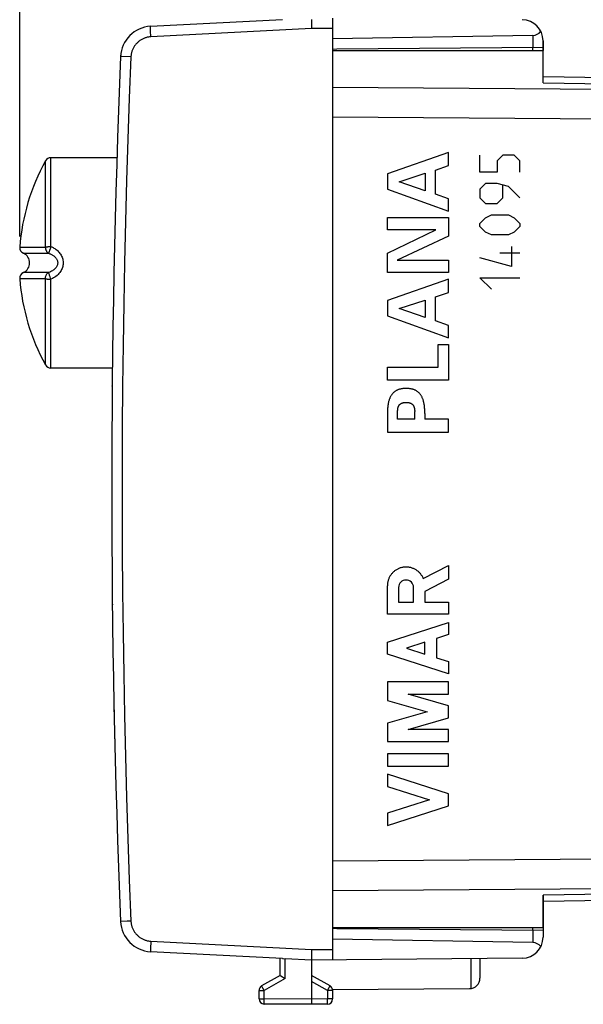
# Model space of a CAD drawing. Units: millimetres. Extents: x -82 to 23, y -24 to 46.
# Drawn here: x -82 to -55, y -24 to 22 of the extents above; entities that cross this region are included whole.
import ezdxf

# ---------------------------------------------------------------- set-up
doc = ezdxf.new("R2010")
doc.units = ezdxf.units.MM
doc.header["$LTSCALE"] = 30.734
doc.layers.get('0').update_dxf_attribs({"linetype": 'CONTINUOUS'})
for name, color, linetype in [('ASSI', 7, 'CONTINUOUS'), ('COPERCHIO', 7, 'CONTINUOUS'), ('CURVE', 7, 'CONTINUOUS'), ('DRAFT', 7, 'CONTINUOUS'), ('RACCORDO', 7, 'CONTINUOUS')]:
    doc.layers.add(name, color=color, linetype=linetype)
doc.styles.get("Standard").update_dxf_attribs({"font": 'txt', "width": 0.8})
doc.dimstyles.new('DIMSTYLE_1', dxfattribs={"dimtxt": 3, "dimasz": 3, "dimexe": 1.5, "dimexo": 0.5, "dimgap": 0.75, "dimtad": 1, "dimdec": 0, "dimtxsty": 'STANDARD', "dimblk": '_FILLED', "dimblk1": '_FILLED', "dimblk2": '_FILLED', "dimcen": 0.09, "dimazin": 2, "dimtfac": 1, "dimtdec": 0, "dimtofl": 0, "dimtmove": 0, "dimatfit": 3, "dimldrblk": '_FILLED', "dimfxl": 1, "dimtolj": 1, "dimarcsym": 0})
doc.dimstyles.new('DIMSTYLE_2', dxfattribs={"dimtxt": 3, "dimasz": 3, "dimexe": 1.5, "dimexo": 0.5, "dimgap": 0.75, "dimtad": 1, "dimtxsty": 'STANDARD', "dimblk": '_FILLED', "dimblk1": '_FILLED', "dimblk2": '_FILLED', "dimcen": 0.09, "dimazin": 2, "dimtfac": 1, "dimtofl": 0, "dimtmove": 0, "dimatfit": 3, "dimldrblk": '_FILLED', "dimfxl": 1, "dimtolj": 1, "dimarcsym": 0})

# ---------------------------------------------------------------- blocks, each defined once
blk = doc.blocks.new('_FILLED')
at = {"color": 0, "linetype": 'BYBLOCK'}
blk.add_solid([(0, 0), (-1, 0.317), (-1, -0.317)], dxfattribs=at)
blk = doc.blocks.new('*D0')
at = {"color": 7, "linetype": 'CONTINUOUS'}
for p, q in [((-82.025, 12.002), (-82.025, 43.929)), ((-28.153, 17.897), (-28.153, 43.929)), ((-82.025, 42.429), (-55.089, 42.429)), ((-28.153, 42.429), (-55.089, 42.429))]:
    blk.add_line(p, q, dxfattribs=at)
at = {"color": 7, "linetype": 'CONTINUOUS', "xscale": 3, "yscale": 3, "zscale": 3, "rotation": 180}
blk.add_blockref('_FILLED', (-82.025, 42.429), dxfattribs=at)
at = {"color": 7, "linetype": 'CONTINUOUS', "xscale": 3, "yscale": 3, "zscale": 3}
blk.add_blockref('_FILLED', (-28.153, 42.429), dxfattribs=at)
blk = doc.blocks.new('*D1')
at = {"color": 7, "linetype": 'CONTINUOUS'}
for p, q in [((-67.153, 22.891), (-67.153, 34.182)), ((-28.153, 17.897), (-28.153, 34.182)), ((-67.153, 32.682), (-47.653, 32.682)), ((-28.153, 32.682), (-47.653, 32.682))]:
    blk.add_line(p, q, dxfattribs=at)
at = {"color": 7, "linetype": 'CONTINUOUS', "xscale": 3, "yscale": 3, "zscale": 3, "rotation": 180}
blk.add_blockref('_FILLED', (-67.153, 32.682), dxfattribs=at)
at = {"color": 7, "linetype": 'CONTINUOUS', "xscale": 3, "yscale": 3, "zscale": 3}
blk.add_blockref('_FILLED', (-28.153, 32.682), dxfattribs=at)

msp = doc.modelspace()

# ---------------------------------------------------------------- linework, layer by layer
at = {"color": 7, "linetype": 'CONTINUOUS'}
for centre, radius, start, end in [((-72.053, 10.75), 10, 151.0179, 175.6846), ((-82.053, 10.75), 0.5, 294.1656, 65.8344), ((-72.053, 10.75), 10, 184.3154, 208.9821)]:
    msp.add_arc(centre, radius, start, end, dxfattribs=at)
at = {"layer": 'ASSI', "color": 7, "linetype": 'CONTINUOUS'}
for p, q in [((-75.81, 21.999), (-69.529, 22.328)), ((-68.156, 22.314), (-68.156, 22.274)), ((-68.156, 22.274), (-68.156, 22.211)), ((-68.156, 22.211), (-68.155, 22.14)), ((-68.155, 22.14), (-68.153, 22.023)), ((-68.153, 22.023), (-68.151, 21.9)), ((-67.153, 22.391), (-67.153, -22.391)), ((-57.645, 21.566), (-67.153, 21.4)), ((-57.153, 19.318), (-57.153, 21.313)), ((-66.953, 20.91), (-67.153, 20.9)), ((-67.153, 20.85), (-57.153, 20.85)), ((-57.153, 20.996), (-66.953, 20.91)), ((-57.153, 19.611), (-29.136, 19.122)), ((-29.136, -19.122), (-57.153, -19.611)), ((-57.153, -19.318), (-57.153, -21.313)), ((-67.153, -20.85), (-57.153, -20.85)), ((-66.953, -20.91), (-67.153, -20.9)), ((-57.153, -20.996), (-66.953, -20.91)), ((-57.645, -21.566), (-67.153, -21.4)), ((-69.529, -22.328), (-75.81, -21.999)), ((-68.151, -21.9), (-68.153, -22.003)), ((-69.653, -23.123), (-69.653, -22.321)), ((-69.529, -22.328), (-69.51, -22.329)), ((-69.51, -22.329), (-69.437, -22.332)), ((-69.437, -22.332), (-69.416, -22.333)), ((-68.153, -22.4), (-69.416, -22.333)), ((-68.155, -22.121), (-68.156, -22.211)), ((-68.156, -22.211), (-68.156, -22.274)), ((-68.156, -22.274), (-68.156, -22.314)), ((-68.156, -22.314), (-68.156, -22.336)), ((-68.156, -22.336), (-68.156, -22.356)), ((-68.153, -22.003), (-68.155, -22.121)), ((-58.145, -22.313), (-68.153, -22.4)), ((-68.153, -22.4), (-68.153, -24.5)), ((-60.153, -22.33), (-60.153, -23.256)), ((-69.653, -23.123), (-70.528, -23.628)), ((-69.645, -23.128), (-69.615, -23.145)), ((-69.615, -23.145), (-69.405, -23.267)), ((-67.278, -23.628), (-68.153, -23.123)), ((-70.653, -24.237), (-70.653, -23.844)), ((-67.154, -23.794), (-60.65, -23.756)), ((-67.153, -23.794), (-67.153, -24.246)), ((-68.153, -24.5), (-70.405, -24.487)), ((-67.402, -24.496), (-68.153, -24.5))]:
    msp.add_line(p, q, dxfattribs=at)
at = {"layer": 'ASSI', "color": 250, "linetype": 'CONTINUOUS'}
for p, q in [((-75.81, 21.892), (-75.811, 21.919)), ((-75.808, 21.844), (-75.81, 21.892)), ((-75.805, 21.769), (-75.808, 21.844)), ((-75.802, 21.685), (-75.805, 21.769)), ((-75.797, 21.594), (-75.802, 21.685)), ((-75.793, 21.499), (-75.797, 21.594)), ((-68.151, 21.9), (-75.793, 21.499)), ((-67.153, 21.891), (-68.151, 21.9)), ((-57.645, 21.566), (-57.645, 20.992)), ((-57.65, 20.992), (-57.65, 20.85)), ((-77.165, 20.56), (-77.225, 20.562)), ((-76.739, 20.542), (-77.165, 20.56)), ((-57.153, 19.318), (-29.136, 18.829)), ((-29.136, 18.811), (-67.153, 19.086)), ((-29.136, 17.397), (-67.153, 17.672)), ((-67.153, -17.672), (-29.136, -17.397)), ((-67.153, -19.086), (-29.136, -18.811)), ((-29.136, -18.829), (-57.153, -19.318)), ((-77.225, -20.562), (-77.23, -20.562)), ((-77.23, -20.562), (-77.23, -20.562)), ((-76.922, -20.549), (-77.225, -20.562)), ((-57.65, -20.85), (-57.65, -20.992)), ((-57.645, -20.992), (-57.645, -21.566)), ((-75.793, -21.499), (-75.799, -21.617)), ((-75.793, -21.499), (-68.151, -21.9)), ((-75.81, -21.906), (-75.811, -21.932)), ((-75.811, -21.932), (-75.811, -21.953)), ((-75.809, -21.861), (-75.81, -21.906)), ((-75.807, -21.808), (-75.809, -21.861)), ((-75.804, -21.728), (-75.807, -21.808)), ((-75.799, -21.617), (-75.804, -21.728)), ((-68.151, -21.9), (-67.153, -21.891)), ((-69.405, -23.267), (-69.405, -22.333)), ((-60.579, -22.334), (-60.579, -23.751)), ((-69.405, -23.267), (-70.405, -23.844)), ((-70.653, -23.844), (-70.405, -23.844)), ((-70.509, -23.663), (-70.52, -23.642)), ((-70.467, -23.736), (-70.509, -23.663)), ((-70.405, -23.844), (-70.467, -23.736)), ((-70.405, -24.237), (-70.405, -23.844)), ((-67.402, -23.844), (-68.153, -23.41)), ((-67.402, -23.844), (-67.389, -23.822)), ((-67.153, -23.844), (-67.402, -23.844)), ((-67.402, -23.844), (-67.402, -24.246)), ((-67.389, -23.822), (-67.314, -23.691)), ((-67.314, -23.691), (-67.291, -23.652)), ((-67.291, -23.652), (-67.284, -23.639)), ((-67.284, -23.639), (-67.281, -23.633)), ((-70.653, -24.237), (-70.405, -24.237)), ((-68.153, -24.25), (-70.405, -24.237)), ((-70.405, -24.302), (-70.405, -24.237)), ((-70.405, -24.404), (-70.405, -24.302)), ((-67.402, -24.246), (-68.153, -24.25)), ((-67.153, -24.246), (-67.402, -24.246)), ((-67.401, -24.403), (-67.402, -24.246)), ((-70.405, -24.453), (-70.405, -24.404)), ((-70.405, -24.47), (-70.405, -24.453)), ((-70.405, -24.478), (-70.405, -24.47)), ((-67.401, -24.455), (-67.401, -24.403)), ((-67.401, -24.474), (-67.401, -24.455))]:
    msp.add_line(p, q, dxfattribs=at)
for points in [[(-75.811, 21.919), (-75.811, 21.943), (-75.811, 21.953), (-75.811, 21.963), (-75.811, 21.971), (-75.811, 21.978), (-75.811, 21.985), (-75.811, 21.99), (-75.811, 21.994), (-75.811, 21.996), (-75.81, 21.998), (-75.81, 21.999)], [(-75.793, 21.499), (-75.828, 21.497), (-75.863, 21.493), (-75.897, 21.488), (-75.932, 21.482), (-75.966, 21.475), (-76.001, 21.466), (-76.034, 21.457), (-76.068, 21.446), (-76.101, 21.434), (-76.133, 21.42), (-76.166, 21.406), (-76.197, 21.39), (-76.228, 21.374), (-76.259, 21.356), (-76.288, 21.337), (-76.317, 21.317), (-76.346, 21.297), (-76.373, 21.275), (-76.4, 21.252), (-76.426, 21.228), (-76.451, 21.204), (-76.476, 21.178), (-76.499, 21.152), (-76.521, 21.125), (-76.543, 21.097), (-76.563, 21.069), (-76.583, 21.039), (-76.601, 21.009), (-76.619, 20.979), (-76.635, 20.948), (-76.65, 20.916), (-76.664, 20.884), (-76.677, 20.851), (-76.689, 20.818), (-76.699, 20.784), (-76.709, 20.75), (-76.717, 20.716), (-76.724, 20.682), (-76.73, 20.647), (-76.734, 20.612), (-76.737, 20.577), (-76.739, 20.542)], [(-77.225, 20.562), (-77.23, 20.562), (-77.23, 20.562)], [(-76.739, 20.542), (-76.816, 18.586), (-76.885, 16.631), (-76.946, 14.675), (-77, 12.719), (-77.046, 10.762), (-77.084, 8.806), (-77.115, 6.849), (-77.138, 4.892), (-77.153, 2.935), (-77.161, 0.978), (-77.161, -0.978), (-77.153, -2.935), (-77.138, -4.892), (-77.115, -6.849), (-77.084, -8.806), (-77.046, -10.762), (-77, -12.719), (-76.946, -14.675), (-76.885, -16.631), (-76.816, -18.586), (-76.739, -20.542)], [(-76.739, -20.542), (-76.763, -20.543), (-76.786, -20.544), (-76.81, -20.545), (-76.833, -20.546), (-76.922, -20.549)], [(-76.739, -20.542), (-76.737, -20.577), (-76.734, -20.612), (-76.73, -20.647), (-76.724, -20.682), (-76.717, -20.716), (-76.709, -20.75), (-76.699, -20.784), (-76.689, -20.818), (-76.677, -20.851), (-76.664, -20.884), (-76.65, -20.916), (-76.635, -20.948), (-76.619, -20.979), (-76.601, -21.009), (-76.583, -21.039), (-76.563, -21.069), (-76.543, -21.097), (-76.521, -21.125), (-76.499, -21.152), (-76.476, -21.178), (-76.451, -21.204), (-76.426, -21.228), (-76.4, -21.252), (-76.373, -21.275), (-76.346, -21.297), (-76.317, -21.317), (-76.288, -21.337), (-76.258, -21.356), (-76.228, -21.374), (-76.197, -21.39), (-76.166, -21.406), (-76.133, -21.42), (-76.101, -21.434), (-76.068, -21.446), (-76.034, -21.457), (-76.001, -21.466), (-75.966, -21.475), (-75.932, -21.482), (-75.897, -21.488), (-75.863, -21.493), (-75.828, -21.497), (-75.793, -21.499)], [(-75.811, -21.953), (-75.811, -21.963), (-75.811, -21.971), (-75.811, -21.978), (-75.811, -21.985), (-75.811, -21.99), (-75.811, -21.994), (-75.811, -21.996), (-75.81, -21.998), (-75.81, -21.999)], [(-70.52, -23.642), (-70.524, -23.635), (-70.526, -23.633), (-70.527, -23.631), (-70.528, -23.629), (-70.528, -23.628), (-70.528, -23.628)], [(-67.281, -23.633), (-67.28, -23.631), (-67.279, -23.629), (-67.278, -23.628), (-67.278, -23.628)], [(-70.405, -24.487), (-70.405, -24.487), (-70.405, -24.486), (-70.405, -24.484), (-70.405, -24.481), (-70.405, -24.478)], [(-67.402, -24.496), (-67.402, -24.495), (-67.402, -24.494), (-67.402, -24.493), (-67.402, -24.49), (-67.401, -24.487), (-67.401, -24.483), (-67.401, -24.474)]]:
    msp.add_lwpolyline(points, dxfattribs=at)
at = {"layer": 'ASSI', "color": 7, "linetype": 'CONTINUOUS'}
for points in [[(-68.156, -22.356), (-68.156, -22.364), (-68.156, -22.372), (-68.155, -22.378), (-68.155, -22.384), (-68.155, -22.389), (-68.155, -22.393), (-68.154, -22.396), (-68.154, -22.398), (-68.153, -22.4)], [(-69.653, -23.123), (-69.653, -23.123), (-69.652, -23.124), (-69.645, -23.128)]]:
    msp.add_lwpolyline(points, dxfattribs=at)
for centre, radius, start, end in [((-58.153, 21.313), 1, 0, 89.5), ((-75.732, 20.501), 1.5, 93, 177.6431), ((422.347, 0), 500, 177.64305, 182.35695), ((-75.732, -20.501), 1.5, 182.3569, 267), ((-58.153, -21.313), 1, 270.5, 360), ((-60.653, -23.256), 0.5, 270.3333, 360), ((-70.403, -23.844), 0.25, 120, 180), ((-67.403, -23.844), 0.25, 0, 60), ((-70.403, -24.237), 0.25, 180, 269.6667), ((-67.403, -24.246), 0.25, 270.3333, 360)]:
    msp.add_arc(centre, radius, start, end, dxfattribs=at)
for centre, major_axis, start_param, end_param in [((-57.653, 22.066), (0, 0.5), -3.124139, -2.231364), ((-57.653, -22.066), (0.5, 0), 0.660568, 1.553343)]:
    msp.add_ellipse(centre, major_axis=major_axis, ratio=1, start_param=start_param, end_param=end_param, dxfattribs=at)
at = {"layer": 'COPERCHIO', "color": 7, "linetype": 'CONTINUOUS'}
for p, q in [((-75.81, 21.999), (-69.529, 22.328)), ((-68.156, 22.314), (-68.156, 22.274)), ((-68.156, 22.274), (-68.156, 22.211)), ((-68.156, 22.211), (-68.155, 22.14)), ((-68.155, 22.14), (-68.153, 22.023)), ((-68.153, 22.023), (-68.151, 21.9)), ((-67.153, 22.391), (-67.153, -22.391)), ((-57.645, 21.566), (-67.153, 21.4)), ((-57.153, 21.313), (-57.153, 20.85)), ((-66.953, 20.91), (-67.153, 20.9)), ((-57.153, 20.996), (-66.953, 20.91)), ((-66.953, -20.91), (-67.153, -20.9)), ((-57.153, -20.996), (-66.953, -20.91)), ((-57.153, -20.85), (-57.153, -21.313)), ((-57.645, -21.566), (-67.153, -21.4)), ((-69.529, -22.328), (-75.81, -21.999)), ((-68.151, -21.9), (-68.153, -22.003)), ((-69.653, -23.123), (-69.653, -22.321)), ((-69.529, -22.328), (-69.51, -22.329)), ((-69.51, -22.329), (-69.437, -22.332)), ((-69.437, -22.332), (-69.416, -22.333)), ((-68.153, -22.4), (-69.416, -22.333)), ((-68.155, -22.121), (-68.156, -22.211)), ((-68.156, -22.211), (-68.156, -22.274)), ((-68.156, -22.274), (-68.156, -22.314)), ((-68.156, -22.314), (-68.156, -22.336)), ((-68.156, -22.336), (-68.156, -22.356)), ((-68.153, -22.003), (-68.155, -22.121)), ((-58.145, -22.313), (-68.153, -22.4)), ((-68.153, -22.4), (-68.153, -24.5)), ((-60.153, -22.33), (-60.153, -23.256)), ((-69.653, -23.123), (-70.528, -23.628)), ((-69.645, -23.128), (-69.615, -23.145)), ((-69.615, -23.145), (-69.405, -23.267)), ((-67.278, -23.628), (-68.153, -23.123)), ((-70.653, -24.237), (-70.653, -23.844)), ((-67.158, -23.794), (-60.65, -23.756)), ((-67.153, -23.794), (-67.153, -24.246)), ((-68.153, -24.5), (-70.405, -24.487)), ((-67.402, -24.496), (-68.153, -24.5))]:
    msp.add_line(p, q, dxfattribs=at)
at = {"layer": 'COPERCHIO', "color": 250, "linetype": 'CONTINUOUS'}
for p, q in [((-75.81, 21.892), (-75.811, 21.919)), ((-75.808, 21.844), (-75.81, 21.892)), ((-75.805, 21.769), (-75.808, 21.844)), ((-75.802, 21.685), (-75.805, 21.769)), ((-75.797, 21.594), (-75.802, 21.685)), ((-75.793, 21.499), (-75.797, 21.594)), ((-68.151, 21.9), (-75.793, 21.499)), ((-67.153, 21.891), (-68.151, 21.9)), ((-57.645, 21.566), (-57.645, 20.992)), ((-57.65, 20.992), (-57.65, 20.85)), ((-77.165, 20.56), (-77.225, 20.562)), ((-76.739, 20.542), (-77.165, 20.56)), ((-77.225, -20.562), (-77.23, -20.562)), ((-77.23, -20.562), (-77.23, -20.562)), ((-76.922, -20.549), (-77.225, -20.562)), ((-57.65, -20.85), (-57.65, -20.992)), ((-57.645, -20.992), (-57.645, -21.566)), ((-75.793, -21.499), (-75.799, -21.617)), ((-75.793, -21.499), (-68.151, -21.9)), ((-75.81, -21.906), (-75.811, -21.932)), ((-75.811, -21.932), (-75.811, -21.953)), ((-75.809, -21.861), (-75.81, -21.906)), ((-75.807, -21.808), (-75.809, -21.861)), ((-75.804, -21.728), (-75.807, -21.808)), ((-75.799, -21.617), (-75.804, -21.728)), ((-68.151, -21.9), (-67.153, -21.891)), ((-69.405, -23.267), (-69.405, -22.333)), ((-60.579, -22.334), (-60.579, -23.751)), ((-69.405, -23.267), (-70.405, -23.844)), ((-70.653, -23.844), (-70.405, -23.844)), ((-70.509, -23.663), (-70.52, -23.642)), ((-70.467, -23.736), (-70.509, -23.663)), ((-70.405, -23.844), (-70.467, -23.736)), ((-70.405, -24.237), (-70.405, -23.844)), ((-67.402, -23.844), (-68.153, -23.41)), ((-67.402, -23.844), (-67.389, -23.822)), ((-67.153, -23.844), (-67.402, -23.844)), ((-67.402, -23.844), (-67.402, -24.246)), ((-67.389, -23.822), (-67.314, -23.691)), ((-67.314, -23.691), (-67.291, -23.652)), ((-67.291, -23.652), (-67.284, -23.639)), ((-67.284, -23.639), (-67.281, -23.633)), ((-70.653, -24.237), (-70.405, -24.237)), ((-68.153, -24.25), (-70.405, -24.237)), ((-70.405, -24.302), (-70.405, -24.237)), ((-70.405, -24.404), (-70.405, -24.302)), ((-67.402, -24.246), (-68.153, -24.25)), ((-67.153, -24.246), (-67.402, -24.246)), ((-67.401, -24.403), (-67.402, -24.246)), ((-70.405, -24.453), (-70.405, -24.404)), ((-70.405, -24.47), (-70.405, -24.453)), ((-70.405, -24.478), (-70.405, -24.47)), ((-67.401, -24.455), (-67.401, -24.403)), ((-67.401, -24.474), (-67.401, -24.455))]:
    msp.add_line(p, q, dxfattribs=at)
for points in [[(-75.811, 21.919), (-75.811, 21.943), (-75.811, 21.953), (-75.811, 21.963), (-75.811, 21.971), (-75.811, 21.978), (-75.811, 21.985), (-75.811, 21.99), (-75.811, 21.994), (-75.811, 21.996), (-75.81, 21.998), (-75.81, 21.999)], [(-75.793, 21.499), (-75.828, 21.497), (-75.863, 21.493), (-75.897, 21.488), (-75.932, 21.482), (-75.966, 21.475), (-76.001, 21.466), (-76.034, 21.457), (-76.068, 21.446), (-76.101, 21.434), (-76.133, 21.42), (-76.166, 21.406), (-76.197, 21.39), (-76.228, 21.374), (-76.259, 21.356), (-76.288, 21.337), (-76.317, 21.317), (-76.346, 21.297), (-76.373, 21.275), (-76.4, 21.252), (-76.426, 21.228), (-76.451, 21.204), (-76.476, 21.178), (-76.499, 21.152), (-76.521, 21.125), (-76.543, 21.097), (-76.563, 21.069), (-76.583, 21.039), (-76.601, 21.009), (-76.619, 20.979), (-76.635, 20.948), (-76.65, 20.916), (-76.664, 20.884), (-76.677, 20.851), (-76.689, 20.818), (-76.699, 20.784), (-76.709, 20.75), (-76.717, 20.716), (-76.724, 20.682), (-76.73, 20.647), (-76.734, 20.612), (-76.737, 20.577), (-76.739, 20.542)], [(-77.225, 20.562), (-77.23, 20.562), (-77.23, 20.562)], [(-76.739, 20.542), (-76.816, 18.586), (-76.885, 16.631), (-76.946, 14.675), (-77, 12.719), (-77.046, 10.762), (-77.084, 8.806), (-77.115, 6.849), (-77.138, 4.892), (-77.153, 2.935), (-77.161, 0.978), (-77.161, -0.978), (-77.153, -2.935), (-77.138, -4.892), (-77.115, -6.849), (-77.084, -8.806), (-77.046, -10.762), (-77, -12.719), (-76.946, -14.675), (-76.885, -16.631), (-76.816, -18.586), (-76.739, -20.542)], [(-76.739, -20.542), (-76.763, -20.543), (-76.786, -20.544), (-76.81, -20.545), (-76.833, -20.546), (-76.922, -20.549)], [(-76.739, -20.542), (-76.737, -20.577), (-76.734, -20.612), (-76.73, -20.647), (-76.724, -20.682), (-76.717, -20.716), (-76.709, -20.75), (-76.699, -20.784), (-76.689, -20.818), (-76.677, -20.851), (-76.664, -20.884), (-76.65, -20.916), (-76.635, -20.948), (-76.619, -20.979), (-76.601, -21.009), (-76.583, -21.039), (-76.563, -21.069), (-76.543, -21.097), (-76.521, -21.125), (-76.499, -21.152), (-76.476, -21.178), (-76.451, -21.204), (-76.426, -21.228), (-76.4, -21.252), (-76.373, -21.275), (-76.346, -21.297), (-76.317, -21.317), (-76.288, -21.337), (-76.258, -21.356), (-76.228, -21.374), (-76.197, -21.39), (-76.166, -21.406), (-76.133, -21.42), (-76.101, -21.434), (-76.068, -21.446), (-76.034, -21.457), (-76.001, -21.466), (-75.966, -21.475), (-75.932, -21.482), (-75.897, -21.488), (-75.863, -21.493), (-75.828, -21.497), (-75.793, -21.499)], [(-75.811, -21.953), (-75.811, -21.963), (-75.811, -21.971), (-75.811, -21.978), (-75.811, -21.985), (-75.811, -21.99), (-75.811, -21.994), (-75.811, -21.996), (-75.81, -21.998), (-75.81, -21.999)], [(-70.52, -23.642), (-70.524, -23.635), (-70.526, -23.633), (-70.527, -23.631), (-70.528, -23.629), (-70.528, -23.628), (-70.528, -23.628)], [(-67.281, -23.633), (-67.28, -23.631), (-67.279, -23.629), (-67.278, -23.628), (-67.278, -23.628)], [(-70.405, -24.487), (-70.405, -24.487), (-70.405, -24.486), (-70.405, -24.484), (-70.405, -24.481), (-70.405, -24.478)], [(-67.402, -24.496), (-67.402, -24.495), (-67.402, -24.494), (-67.402, -24.493), (-67.402, -24.49), (-67.401, -24.487), (-67.401, -24.483), (-67.401, -24.474)]]:
    msp.add_lwpolyline(points, dxfattribs=at)
at = {"layer": 'COPERCHIO', "color": 7, "linetype": 'CONTINUOUS'}
for points in [[(-68.156, -22.356), (-68.156, -22.364), (-68.156, -22.372), (-68.155, -22.378), (-68.155, -22.384), (-68.155, -22.389), (-68.155, -22.393), (-68.154, -22.396), (-68.154, -22.398), (-68.153, -22.4)], [(-69.653, -23.123), (-69.653, -23.123), (-69.652, -23.124), (-69.645, -23.128)]]:
    msp.add_lwpolyline(points, dxfattribs=at)
for centre, radius, start, end in [((-58.153, 21.313), 1, 0, 89.5), ((-75.732, 20.501), 1.5, 93, 177.6431), ((422.347, 0), 500, 177.64305, 182.35695), ((-75.732, -20.501), 1.5, 182.3569, 267), ((-58.153, -21.313), 1, 270.5, 360), ((-60.653, -23.256), 0.5, 270.3333, 360), ((-70.403, -23.844), 0.25, 120, 180), ((-67.403, -23.844), 0.25, 0, 60), ((-70.403, -24.237), 0.25, 180, 269.6667), ((-67.403, -24.246), 0.25, 270.3333, 360)]:
    msp.add_arc(centre, radius, start, end, dxfattribs=at)
for centre, major_axis, start_param, end_param in [((-57.653, 22.066), (0, 0.5), -3.124139, -2.231364), ((-57.653, -22.066), (0.5, 0), 0.660568, 1.553343)]:
    msp.add_ellipse(centre, major_axis=major_axis, ratio=1, start_param=start_param, end_param=end_param, dxfattribs=at)
at = {"layer": 'CURVE', "color": 250, "linetype": 'CONTINUOUS'}
for p, q in [((-61.653, 16), (-64.552, 14.992)), ((-61.653, 15.374), (-61.653, 16)), ((-60.153, 15.064), (-60.153, 15.879)), ((-59.067, 15.879), (-59.339, 15.607)), ((-59.339, 15.607), (-59.339, 15.064)), ((-58.525, 15.879), (-59.067, 15.879)), ((-58.253, 15.607), (-58.525, 15.879)), ((-58.253, 15.064), (-58.253, 15.607)), ((-64.552, 14.992), (-64.552, 14.253)), ((-63.998, 14.606), (-62.749, 15.008)), ((-62.749, 15.008), (-62.749, 14.176)), ((-62.268, 15.165), (-61.653, 15.374)), ((-62.268, 14.016), (-62.268, 15.165)), ((-59.339, 15.064), (-60.153, 15.064)), ((-62.749, 14.176), (-63.998, 14.606)), ((-59.882, 14.521), (-60.153, 14.25)), ((-59.339, 14.521), (-59.882, 14.521)), ((-58.796, 14.386), (-59.339, 14.521)), ((-64.552, 14.253), (-61.653, 13.204)), ((-60.153, 14.25), (-60.153, 13.843)), ((-59.067, 13.843), (-59.067, 14.431)), ((-58.253, 13.843), (-58.796, 14.386)), ((-61.653, 13.799), (-62.268, 14.016)), ((-61.653, 13.204), (-61.653, 13.799)), ((-60.153, 13.843), (-59.882, 13.571)), ((-59.339, 13.571), (-59.067, 13.843)), ((-59.882, 13.571), (-59.339, 13.571)), ((-64.552, 12.329), (-64.552, 12.911)), ((-64.552, 12.911), (-61.653, 12.911)), ((-61.653, 12.911), (-61.653, 12.028)), ((-60.153, 12.621), (-59.882, 12.893)), ((-59.882, 12.893), (-59.61, 13.029)), ((-59.61, 13.029), (-58.796, 13.029)), ((-58.796, 13.029), (-58.525, 12.893)), ((-58.525, 12.893), (-58.253, 12.621)), ((-64.552, 11.216), (-62.255, 12.329)), ((-62.255, 12.329), (-64.552, 12.329)), ((-60.153, 12.486), (-60.153, 12.621)), ((-59.882, 12.214), (-60.153, 12.486)), ((-59.61, 12.079), (-59.882, 12.214)), ((-58.525, 12.214), (-58.796, 12.079)), ((-58.253, 12.486), (-58.525, 12.214)), ((-58.253, 12.621), (-58.253, 12.486)), ((-61.653, 12.028), (-64.08, 10.875)), ((-58.796, 12.079), (-59.61, 12.079)), ((-58.66, 11.536), (-58.66, 10.586)), ((-64.552, 10.292), (-64.552, 11.216)), ((-64.08, 10.875), (-61.653, 10.875)), ((-61.653, 10.875), (-61.653, 10.292)), ((-58.66, 10.586), (-60.153, 10.993)), ((-58.253, 11.219), (-59.203, 11.219)), ((-61.653, 10.292), (-64.552, 10.292)), ((-61.653, 9.975), (-64.552, 8.967)), ((-61.653, 9.348), (-61.653, 9.975)), ((-59.61, 9.5), (-60.153, 10.043)), ((-60.153, 10.043), (-58.253, 10.043)), ((-64.552, 8.967), (-64.552, 8.228)), ((-63.998, 8.581), (-62.749, 8.983)), ((-62.749, 8.983), (-62.749, 8.151)), ((-62.268, 9.14), (-61.653, 9.348)), ((-62.268, 7.991), (-62.268, 9.14)), ((-62.749, 8.151), (-63.998, 8.581)), ((-64.552, 8.228), (-61.653, 7.18)), ((-61.653, 7.774), (-62.268, 7.991)), ((-61.653, 7.18), (-61.653, 7.774)), ((-62.135, 5.794), (-62.135, 6.867)), ((-62.135, 6.867), (-61.653, 6.867)), ((-61.653, 6.867), (-61.653, 5.171)), ((-64.552, 5.171), (-64.552, 5.794)), ((-64.552, 5.794), (-62.135, 5.794)), ((-61.653, 5.171), (-64.552, 5.171)), ((-77.629, 4.889), (-77.629, 4.905)), ((-63.26, 3.764), (-63.255, 3.717)), ((-64.549, 3.695), (-64.552, 3.588)), ((-64.552, 3.588), (-64.552, 2.701)), ((-64.071, 3.323), (-64.071, 3.687)), ((-63.251, 3.323), (-64.071, 3.323)), ((-63.251, 3.323), (-63.251, 3.687)), ((-62.77, 3.588), (-62.77, 3.323)), ((-61.653, 3.323), (-62.77, 3.323)), ((-61.653, 2.701), (-61.653, 3.323)), ((-64.552, 2.701), (-61.653, 2.701)), ((-62.844, -4.255), (-61.653, -3.638)), ((-61.653, -3.638), (-61.653, -4.291)), ((-64.553, -5.959), (-64.553, -4.6)), ((-64.016, -4.681), (-64.016, -5.386)), ((-63.311, -5.386), (-63.311, -4.681)), ((-61.653, -4.291), (-62.774, -4.872)), ((-77.628, -5.043), (-77.627, -5.074)), ((-62.774, -4.872), (-62.774, -5.378)), ((-64.016, -5.386), (-63.311, -5.386)), ((-62.774, -5.378), (-61.653, -5.378)), ((-61.653, -5.378), (-61.653, -5.959)), ((-61.653, -5.959), (-64.553, -5.959)), ((-64.553, -7.276), (-61.653, -6.345)), ((-61.653, -6.345), (-61.653, -6.925)), ((-61.653, -6.925), (-62.223, -7.108)), ((-64.553, -7.856), (-64.553, -7.276)), ((-62.774, -7.285), (-63.65, -7.566)), ((-62.774, -7.847), (-62.774, -7.285)), ((-62.223, -7.108), (-62.223, -8.024)), ((-61.653, -8.787), (-64.553, -7.856)), ((-63.65, -7.566), (-62.774, -7.847)), ((-62.223, -8.024), (-61.653, -8.207)), ((-61.653, -8.207), (-61.653, -8.787)), ((-64.553, -9.174), (-64.553, -10.051)), ((-61.653, -9.174), (-64.553, -9.174)), ((-61.653, -9.754), (-61.653, -9.174)), ((-63.565, -9.754), (-61.653, -9.754)), ((-61.653, -10.303), (-63.565, -9.754)), ((-64.553, -10.051), (-62.664, -10.593)), ((-62.664, -10.593), (-64.553, -11.134)), ((-61.653, -10.883), (-61.653, -10.303)), ((-64.553, -11.134), (-64.553, -12.011)), ((-63.565, -11.431), (-61.653, -10.883)), ((-61.653, -11.431), (-63.565, -11.431)), ((-61.653, -12.011), (-61.653, -11.431)), ((-64.553, -12.011), (-61.653, -12.011)), ((-61.653, -12.591), (-64.553, -12.591)), ((-64.553, -12.591), (-64.553, -13.171)), ((-61.653, -13.171), (-61.653, -12.591)), ((-64.553, -13.171), (-61.653, -13.171)), ((-61.653, -14.489), (-64.553, -13.558)), ((-64.553, -13.558), (-64.553, -14.138)), ((-64.553, -14.138), (-62.556, -14.779)), ((-61.653, -15.069), (-61.653, -14.489)), ((-62.556, -14.779), (-64.553, -15.42)), ((-64.553, -16), (-61.653, -15.069)), ((-64.553, -15.42), (-64.553, -16))]:
    msp.add_line(p, q, dxfattribs=at)
for points in [[(-63.661, 4.782), (-63.691, 4.781), (-63.722, 4.78), (-63.752, 4.779), (-63.783, 4.776), (-63.813, 4.773), (-63.843, 4.769), (-63.873, 4.764), (-63.9, 4.759), (-63.926, 4.753), (-63.952, 4.747), (-63.977, 4.74), (-64.003, 4.732), (-64.028, 4.723), (-64.053, 4.713), (-64.078, 4.702), (-64.102, 4.691), (-64.125, 4.678), (-64.149, 4.665), (-64.171, 4.65), (-64.193, 4.635), (-64.215, 4.619), (-64.236, 4.602), (-64.256, 4.585), (-64.275, 4.566), (-64.294, 4.547), (-64.311, 4.527), (-64.328, 4.506), (-64.345, 4.485), (-64.36, 4.463), (-64.375, 4.44), (-64.388, 4.417), (-64.403, 4.39), (-64.417, 4.363), (-64.43, 4.336), (-64.442, 4.307), (-64.453, 4.279), (-64.464, 4.25), (-64.473, 4.221), (-64.484, 4.187), (-64.493, 4.153), (-64.502, 4.118), (-64.509, 4.084), (-64.516, 4.049), (-64.522, 4.014), (-64.528, 3.971), (-64.534, 3.929), (-64.538, 3.887), (-64.541, 3.844), (-64.544, 3.801), (-64.547, 3.748), (-64.549, 3.695)], [(-62.77, 3.588), (-62.773, 3.695), (-62.775, 3.748), (-62.778, 3.801), (-62.781, 3.844), (-62.784, 3.887), (-62.788, 3.929), (-62.794, 3.971), (-62.8, 4.014), (-62.806, 4.049), (-62.813, 4.084), (-62.821, 4.118), (-62.829, 4.153), (-62.838, 4.187), (-62.849, 4.221), (-62.858, 4.25), (-62.869, 4.279), (-62.88, 4.307), (-62.892, 4.336), (-62.905, 4.363), (-62.919, 4.39), (-62.934, 4.417), (-62.948, 4.44), (-62.962, 4.463), (-62.978, 4.485), (-62.994, 4.506), (-63.011, 4.527), (-63.028, 4.547), (-63.047, 4.566), (-63.066, 4.585), (-63.086, 4.602), (-63.107, 4.619), (-63.129, 4.635), (-63.151, 4.65), (-63.173, 4.665), (-63.197, 4.678), (-63.22, 4.691), (-63.244, 4.702), (-63.269, 4.713), (-63.294, 4.723), (-63.319, 4.732), (-63.345, 4.74), (-63.37, 4.747), (-63.396, 4.753), (-63.422, 4.759), (-63.449, 4.764), (-63.479, 4.769), (-63.509, 4.773), (-63.539, 4.776), (-63.57, 4.779), (-63.6, 4.78), (-63.631, 4.781), (-63.661, 4.782)], [(-64.067, 3.717), (-64.062, 3.764), (-64.06, 3.779), (-64.059, 3.795), (-64.057, 3.81), (-64.054, 3.825), (-64.052, 3.841), (-64.049, 3.856), (-64.046, 3.866), (-64.044, 3.877), (-64.041, 3.887), (-64.038, 3.897), (-64.034, 3.908), (-64.031, 3.918), (-64.027, 3.928), (-64.022, 3.938), (-64.018, 3.946), (-64.014, 3.955), (-64.009, 3.963), (-64.004, 3.971), (-63.999, 3.979), (-63.994, 3.987), (-63.988, 3.994), (-63.982, 4.001), (-63.976, 4.009), (-63.969, 4.015), (-63.962, 4.022), (-63.955, 4.028), (-63.947, 4.034), (-63.94, 4.04), (-63.932, 4.046), (-63.924, 4.051), (-63.916, 4.056), (-63.908, 4.061), (-63.897, 4.067), (-63.886, 4.073), (-63.875, 4.078), (-63.864, 4.083), (-63.853, 4.088), (-63.841, 4.092), (-63.83, 4.096), (-63.817, 4.1), (-63.804, 4.103), (-63.792, 4.106), (-63.779, 4.109), (-63.766, 4.111), (-63.753, 4.113), (-63.74, 4.115), (-63.727, 4.116), (-63.714, 4.117), (-63.7, 4.118), (-63.687, 4.118), (-63.674, 4.119), (-63.661, 4.119)], [(-63.661, 4.119), (-63.648, 4.119), (-63.635, 4.118), (-63.622, 4.118), (-63.608, 4.117), (-63.595, 4.116), (-63.582, 4.115), (-63.569, 4.113), (-63.556, 4.111), (-63.543, 4.109), (-63.53, 4.106), (-63.518, 4.103), (-63.505, 4.1), (-63.492, 4.096), (-63.481, 4.092), (-63.469, 4.088), (-63.458, 4.083), (-63.447, 4.078), (-63.436, 4.073), (-63.425, 4.067), (-63.414, 4.061), (-63.406, 4.056), (-63.398, 4.051), (-63.39, 4.046), (-63.382, 4.04), (-63.375, 4.034), (-63.367, 4.028), (-63.36, 4.022), (-63.353, 4.015), (-63.347, 4.009), (-63.34, 4.001), (-63.334, 3.994), (-63.328, 3.987), (-63.323, 3.979), (-63.318, 3.971), (-63.313, 3.963), (-63.308, 3.955), (-63.304, 3.946), (-63.3, 3.938), (-63.295, 3.928), (-63.291, 3.918), (-63.288, 3.908), (-63.284, 3.897), (-63.281, 3.887), (-63.278, 3.877), (-63.276, 3.866), (-63.274, 3.856), (-63.271, 3.841), (-63.268, 3.825), (-63.266, 3.81), (-63.263, 3.795), (-63.262, 3.779), (-63.26, 3.764)], [(-64.071, 3.687), (-64.069, 3.702), (-64.067, 3.717)], [(-63.255, 3.717), (-63.253, 3.702), (-63.251, 3.687)], [(-62.844, -4.255), (-62.858, -4.224), (-62.873, -4.194), (-62.889, -4.164), (-62.906, -4.135), (-62.924, -4.106), (-62.943, -4.078), (-62.964, -4.051), (-62.985, -4.025), (-63.008, -4), (-63.031, -3.975), (-63.055, -3.951), (-63.081, -3.929), (-63.107, -3.907), (-63.133, -3.886), (-63.161, -3.867), (-63.189, -3.848), (-63.218, -3.83), (-63.248, -3.814), (-63.278, -3.799), (-63.309, -3.785), (-63.34, -3.772), (-63.372, -3.76), (-63.404, -3.75), (-63.437, -3.74), (-63.47, -3.732), (-63.503, -3.726), (-63.536, -3.72), (-63.57, -3.716), (-63.604, -3.713), (-63.637, -3.711), (-63.671, -3.711), (-63.705, -3.712), (-63.739, -3.714), (-63.773, -3.718), (-63.806, -3.722), (-63.839, -3.729), (-63.873, -3.736), (-63.905, -3.744), (-63.938, -3.754), (-63.97, -3.765), (-64.001, -3.778), (-64.032, -3.791), (-64.063, -3.806), (-64.093, -3.822), (-64.122, -3.838), (-64.151, -3.857), (-64.179, -3.876), (-64.206, -3.896), (-64.232, -3.917), (-64.258, -3.939), (-64.283, -3.962), (-64.307, -3.986), (-64.33, -4.011), (-64.352, -4.037), (-64.372, -4.064), (-64.392, -4.091), (-64.411, -4.119), (-64.429, -4.148), (-64.446, -4.178), (-64.461, -4.208), (-64.476, -4.238), (-64.489, -4.27), (-64.501, -4.301), (-64.512, -4.333), (-64.521, -4.366), (-64.529, -4.399), (-64.536, -4.432), (-64.542, -4.466), (-64.547, -4.499), (-64.55, -4.533), (-64.552, -4.567), (-64.553, -4.6)]]:
    msp.add_lwpolyline(points, dxfattribs=at)
for start, end in [(180.4268, 180.54168), (180.61273, 180.63027), (181.2033, 181.2431), (181.28974, 181.37523)]:
    msp.add_arc((422.347, 0), 500, start, end, dxfattribs=at)
for centre, major_axis, ratio, start_param, end_param in [((422.347, 0), (500, 0), 1, 3.131798, 3.132093), ((-63.663, -4.681), (0, 0.353), 0.999695, -1.570796, 1.570796), ((422.347, 0), (500, 0), 1, -3.11759, -3.117465), ((422.347, 0), (0, 500), 1, 1.595476, 1.595799), ((422.347, 0), (500, 0), 1, 3.16708, 3.16737)]:
    msp.add_ellipse(centre, major_axis=major_axis, ratio=ratio, start_param=start_param, end_param=end_param, dxfattribs=at)
at = {"layer": 'DRAFT', "color": 7, "linetype": 'CONTINUOUS'}
for p, q in [((-67.153, 20.85), (-57.153, 20.85)), ((-67.153, -20.85), (-57.153, -20.85))]:
    msp.add_line(p, q, dxfattribs=at)
at = {"layer": 'RACCORDO', "color": 7, "linetype": 'CONTINUOUS'}
for p, q in [((-57.153, 19.318), (-57.153, 20.85)), ((-57.153, 19.611), (-29.136, 19.122)), ((-67.153, 17.672), (-67.153, -17.672)), ((-77.405, 15.75), (-80.539, 15.75)), ((-77.619, 5.75), (-80.539, 5.75)), ((-29.136, -19.122), (-57.153, -19.611)), ((-57.153, -20.85), (-57.153, -19.318))]:
    msp.add_line(p, q, dxfattribs=at)
at = {"layer": 'RACCORDO', "color": 250, "linetype": 'CONTINUOUS'}
for p, q in [((-57.153, 19.318), (-29.136, 18.829)), ((-29.136, 18.811), (-67.153, 19.086)), ((-29.136, 17.397), (-67.153, 17.672)), ((-80.801, 11.502), (-80.801, 15.595)), ((-80.539, 11.527), (-80.539, 15.75)), ((-81.849, 11.206), (-80.646, 11.206)), ((-80.646, 10.294), (-81.849, 10.294)), ((-81.724, 9.998), (-81.745, 9.998)), ((-81.365, 9.998), (-81.724, 9.998)), ((-80.801, 5.905), (-80.801, 9.998)), ((-80.583, 10.091), (-80.591, 10.113)), ((-80.557, 10.02), (-80.583, 10.091)), ((-80.539, 5.75), (-80.539, 9.974)), ((-67.153, -17.672), (-29.136, -17.397)), ((-67.153, -19.086), (-29.136, -18.811)), ((-29.136, -18.829), (-57.153, -19.318))]:
    msp.add_line(p, q, dxfattribs=at)
for points in [[(-82.025, 11.503), (-82.025, 11.503), (-82.024, 11.502), (-82.024, 11.502), (-82.023, 11.502), (-82.021, 11.502), (-82.017, 11.502)], [(-82.017, 11.502), (-82.015, 11.502), (-82.011, 11.502), (-82.008, 11.502), (-82.004, 11.502), (-81.999, 11.502), (-81.994, 11.502), (-81.987, 11.502), (-81.98, 11.503), (-81.972, 11.503), (-81.963, 11.502), (-81.941, 11.503)], [(-81.941, 11.503), (-81.928, 11.502), (-81.916, 11.502), (-81.902, 11.502), (-81.889, 11.502), (-81.874, 11.502), (-81.86, 11.502), (-81.845, 11.502), (-81.829, 11.502), (-81.813, 11.502), (-81.796, 11.502), (-81.778, 11.502)], [(-81.778, 11.502), (-81.74, 11.502), (-80.801, 11.502)], [(-80.801, 11.502), (-80.802, 11.478), (-80.801, 11.453), (-80.798, 11.429), (-80.793, 11.405), (-80.787, 11.382), (-80.779, 11.359), (-80.77, 11.337), (-80.759, 11.316), (-80.747, 11.296), (-80.733, 11.277), (-80.718, 11.26), (-80.701, 11.244), (-80.684, 11.23), (-80.666, 11.217), (-80.646, 11.206)], [(-80.801, 11.502), (-80.787, 11.506), (-80.771, 11.509), (-80.753, 11.512), (-80.734, 11.515), (-80.713, 11.518), (-80.691, 11.52), (-80.667, 11.522), (-80.643, 11.524), (-80.617, 11.525), (-80.591, 11.526), (-80.565, 11.526), (-80.539, 11.526)], [(-80.625, 11.287), (-80.63, 11.27), (-80.634, 11.255), (-80.638, 11.242), (-80.641, 11.23), (-80.644, 11.22), (-80.645, 11.212), (-80.646, 11.206)], [(-80.606, 11.344), (-80.613, 11.323), (-80.625, 11.287)], [(-80.583, 11.409), (-80.591, 11.387), (-80.606, 11.344)], [(-80.539, 11.526), (-80.548, 11.503), (-80.557, 11.48), (-80.583, 11.409)], [(-80.539, 11.527), (-80.503, 11.512), (-80.468, 11.495), (-80.433, 11.476), (-80.397, 11.456), (-80.36, 11.433), (-80.324, 11.408), (-80.288, 11.381), (-80.251, 11.35), (-80.216, 11.318), (-80.181, 11.282), (-80.147, 11.243), (-80.115, 11.202), (-80.086, 11.159), (-80.058, 11.113), (-80.034, 11.066), (-80.014, 11.018), (-79.996, 10.97), (-79.983, 10.921), (-79.973, 10.872), (-79.966, 10.824), (-79.963, 10.775), (-79.962, 10.727), (-79.965, 10.679), (-79.972, 10.631), (-79.982, 10.583), (-79.995, 10.534), (-80.012, 10.485), (-80.033, 10.436), (-80.059, 10.386), (-80.088, 10.337), (-80.122, 10.289), (-80.16, 10.241), (-80.203, 10.195), (-80.25, 10.151), (-80.301, 10.109), (-80.356, 10.07), (-80.413, 10.035), (-80.474, 10.002), (-80.539, 9.974)], [(-80.646, 11.206), (-80.621, 11.197), (-80.595, 11.188), (-80.569, 11.177), (-80.543, 11.165), (-80.516, 11.151), (-80.49, 11.137), (-80.463, 11.12), (-80.436, 11.103), (-80.41, 11.084), (-80.384, 11.062), (-80.359, 11.04), (-80.335, 11.016), (-80.313, 10.99), (-80.292, 10.963), (-80.274, 10.936), (-80.259, 10.908), (-80.246, 10.879), (-80.236, 10.85), (-80.228, 10.822), (-80.223, 10.793), (-80.22, 10.765), (-80.22, 10.737), (-80.223, 10.709), (-80.227, 10.68), (-80.235, 10.652), (-80.245, 10.623), (-80.258, 10.594), (-80.274, 10.565), (-80.293, 10.536), (-80.315, 10.508), (-80.34, 10.479), (-80.369, 10.451), (-80.4, 10.424), (-80.435, 10.398), (-80.473, 10.373), (-80.513, 10.35), (-80.555, 10.329), (-80.6, 10.31), (-80.646, 10.294)], [(-81.745, 9.998), (-81.782, 9.998), (-81.8, 9.998), (-81.817, 9.998), (-81.833, 9.998), (-81.848, 9.998), (-81.864, 9.998), (-81.878, 9.998), (-81.892, 9.998), (-81.906, 9.997), (-81.919, 9.998), (-81.932, 9.998), (-81.944, 9.997), (-81.956, 9.997), (-81.966, 9.998), (-81.975, 9.997), (-81.982, 9.997), (-81.989, 9.998), (-81.995, 9.998), (-82.001, 9.998), (-82.005, 9.998), (-82.009, 9.998), (-82.012, 9.997), (-82.015, 9.998), (-82.018, 9.998), (-82.02, 9.998), (-82.022, 9.998), (-82.023, 9.997), (-82.024, 9.997), (-82.025, 9.998), (-82.025, 9.997), (-82.025, 9.997)], [(-81.094, 9.998), (-81.267, 9.998), (-81.365, 9.998)], [(-80.801, 9.998), (-81.028, 9.998), (-81.094, 9.998)], [(-80.801, 9.998), (-80.802, 10.022), (-80.801, 10.047), (-80.798, 10.071), (-80.793, 10.095), (-80.787, 10.118), (-80.779, 10.141), (-80.77, 10.163), (-80.759, 10.184), (-80.747, 10.204), (-80.733, 10.223), (-80.718, 10.24), (-80.701, 10.256), (-80.684, 10.27), (-80.666, 10.283), (-80.646, 10.294)], [(-80.801, 9.998), (-80.787, 9.994), (-80.771, 9.991), (-80.753, 9.988), (-80.734, 9.985), (-80.713, 9.982), (-80.691, 9.98), (-80.667, 9.978), (-80.643, 9.976), (-80.617, 9.975), (-80.591, 9.974), (-80.565, 9.974), (-80.539, 9.974)], [(-80.613, 10.177), (-80.625, 10.213), (-80.63, 10.23), (-80.634, 10.245), (-80.638, 10.258), (-80.641, 10.27), (-80.644, 10.28), (-80.645, 10.288), (-80.646, 10.294)], [(-80.591, 10.113), (-80.606, 10.156), (-80.613, 10.177)], [(-80.539, 9.974), (-80.548, 9.997), (-80.557, 10.02)]]:
    msp.add_lwpolyline(points, dxfattribs=at)
at = {"layer": 'RACCORDO', "color": 7, "linetype": 'CONTINUOUS'}
for centre, start, end in [((-80.539, 15.45), 90, 151.0179), ((-81.726, 11.48), 175.6846, 245.8344), ((-81.726, 10.02), 114.1656, 184.3154), ((-80.539, 6.05), 208.9821, 270)]:
    msp.add_arc(centre, 0.3, start, end, dxfattribs=at)

# ---------------------------------------------------------------- dimensions: what is measured, and where the dimension line sits
at = {"color": 7, "linetype": 'CONTINUOUS'}
for base, p2, dimstyle, picture, middle in [((-82.025, 42.429), (-82.025, 11.502), 'DIMSTYLE_1', '*D0', (-57.339, 42.429)), ((-67.153, 32.682), (-67.153, 22.391), 'DIMSTYLE_2', '*D1', (-49.903, 32.682))]:
    dim = msp.add_linear_dim(base=base, p1=(-28.153, 17.397), p2=p2, angle=180, dimstyle=dimstyle, dxfattribs=at)
    dim.commit()
    dim.dimension.update_dxf_attribs({"geometry": picture, "text_midpoint": middle, "dimtype": 160})

doc.saveas('drawing.dxf')
